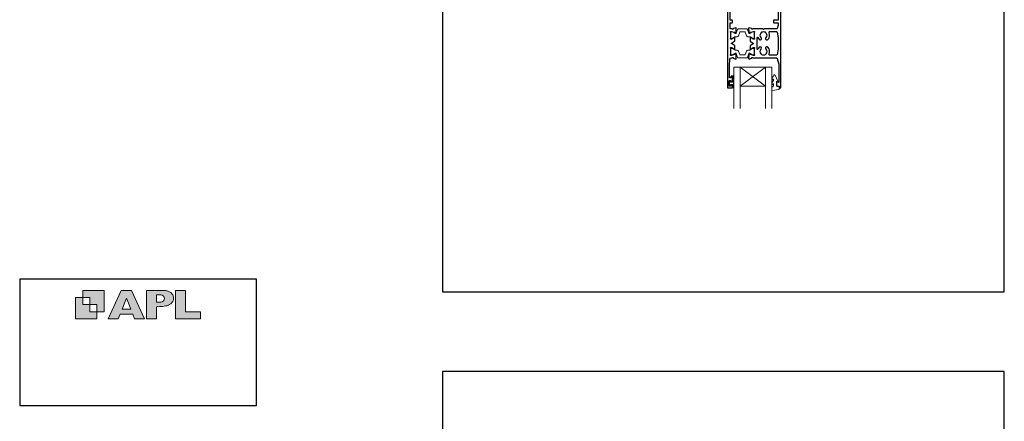
# Model space of a CAD drawing. Units: millimetres. Extents: x 23 to 1863, y -1004 to 568.
# Drawn here: x 868 to 1492, y -63 to 192 of the extents above; entities that cross this region are included whole.
import ezdxf

# ---------------------------------------------------------------- set-up
doc = ezdxf.new("R2010")
doc.units = ezdxf.units.MM
doc.header["$MEASUREMENT"] = 0
doc.layers.get('Defpoints').update_dxf_attribs({"color": 1})
doc.layers.add('APL Joinery', color=2, linetype='Continuous')

# ---------------------------------------------------------------- blocks, each defined once
blk = doc.blocks.new('APL')
at = {"layer": 'APL Joinery'}
h = blk.add_hatch(color=250, dxfattribs=at)
h.paths.add_polyline_path([(-10.78, -2.25), (-10.78, 4.5), (-17.54, 4.5), (-17.54, 2.25), (-15.29, 2.25), (-15.29, 0), (-13.03, 0), (-13.03, -2.25)])
h.paths.add_polyline_path([(-13.03, -4.5), (-19.79, -4.5), (-19.79, 2.25), (-17.54, 2.25), (-17.54, 0), (-15.29, 0), (-15.29, -2.25), (-13.03, -2.25)])
h = blk.add_hatch(color=250, dxfattribs=at)
h.paths.add_polyline_path([(-9.43, -4.5), (-6.29, -4.5), (-5.71, -3.03), (-1.67, -3.03), (-1.1, -4.5), (2.06, -4.5), (-2.04, 4.5), (-5.34, 4.5)])
h.paths.add_polyline_path([(-3.68, 2.08), (-2.31, -1.42), (-5.07, -1.42)], flags=16)
h.paths.add_polyline_path([(2.72, -4.5), (5.84, -4.5), (5.84, -0.66), (6.17, -0.65), (6.59, -0.66), (6.96, -0.64), (7.43, -0.63), (7.89, -0.6), (8.33, -0.52), (8.73, -0.44), (9.12, -0.34), (9.41, -0.24), (9.69, -0.13), (9.93, -0.01), (10.2, 0.15), (10.4, 0.27), (10.58, 0.45), (10.76, 0.62), (10.92, 0.85), (11.02, 1.02), (11.12, 1.25), (11.2, 1.49), (11.23, 1.69), (11.24, 1.82), (11.24, 1.95), (11.24, 2.13), (11.21, 2.4), (11.17, 2.63), (11.09, 2.85), (11, 3.06), (10.9, 3.25), (10.76, 3.44), (10.61, 3.61), (10.39, 3.79), (10.19, 3.94), (9.98, 4.06), (9.74, 4.18), (9.47, 4.27), (9.23, 4.35), (8.99, 4.41), (8.67, 4.47), (8.47, 4.5), (8.34, 4.5), (2.72, 4.5)])
h.paths.add_polyline_path([(5.84, 0.76), (5.84, 3.09), (7.19, 3.09, -1), (7.19, 0.76)], flags=16)
h.paths.add_polyline_path([(11.9, -4.5), (19.79, -4.5), (19.8, -2.26), (15.01, -2.26), (15.01, 4.5), (11.9, 4.5)])
at = {"layer": 'APL Joinery', "color": 7, "lineweight": 9}
for points in [[(-10.78, -2.25), (-10.78, 4.5), (-17.54, 4.5), (-17.54, 2.25), (-15.29, 2.25), (-15.29, 0), (-13.03, 0), (-13.03, -2.25)], [(-1.67, -3.03), (-1.1, -4.5), (2.06, -4.5), (-2.04, 4.5), (-5.34, 4.5), (-9.43, -4.5), (-6.29, -4.5), (-5.71, -3.03)], [(15.01, 4.5), (11.9, 4.5), (11.9, -4.5), (19.79, -4.5), (19.8, -2.26), (15.01, -2.26)], [(-13.03, -4.5), (-19.79, -4.5), (-19.79, 2.25), (-17.54, 2.25), (-17.54, 0), (-15.29, 0), (-15.29, -2.25), (-13.03, -2.25)], [(-5.07, -1.42), (-3.68, 2.08), (-2.31, -1.42)]]:
    blk.add_lwpolyline(points, close=True, dxfattribs=at)
blk.add_lwpolyline([(8.34, 4.5), (2.72, 4.5), (2.72, -4.5), (5.84, -4.5), (5.84, -0.66), (6.17, -0.65), (6.59, -0.66), (6.96, -0.64), (7.43, -0.63), (7.89, -0.6), (8.33, -0.52), (8.73, -0.44), (9.12, -0.34), (9.41, -0.24), (9.69, -0.13), (9.93, -0.01), (10.2, 0.15), (10.4, 0.27), (10.58, 0.45), (10.76, 0.62), (10.92, 0.85), (11.02, 1.02), (11.12, 1.25), (11.2, 1.49), (11.23, 1.69), (11.24, 1.82), (11.24, 1.82), (11.24, 1.95), (11.24, 2.13), (11.21, 2.4), (11.17, 2.63), (11.09, 2.85), (11, 3.06), (10.9, 3.25), (10.76, 3.44), (10.61, 3.61), (10.39, 3.79), (10.19, 3.94), (9.98, 4.06), (9.74, 4.18), (9.47, 4.27), (9.23, 4.35), (8.99, 4.41), (8.67, 4.47), (8.47, 4.5), (8.34, 4.5), (8.24, 4.5)], dxfattribs=at)
blk.add_lwpolyline([(7.19, 3.09), (5.84, 3.09), (5.84, 0.76), (7.19, 0.76, 1)], format="xyb", close=True, dxfattribs=at)

msp = doc.modelspace()

# ---------------------------------------------------------------- linework, layer by layer
at = {"layer": 'APL Joinery', "color": 7, "lineweight": 20}
for p, q in [((1320.86, 161.47), (1344.86, 161.47)), ((1320.86, 161.47), (1320.86, 135.47)), ((1324.86, 161.47), (1324.86, 135.47)), ((1340.86, 161.47), (1340.86, 135.47)), ((1344.86, 161.47), (1344.86, 135.47)), ((1324.86, 149.47), (1340.86, 149.47))]:
    msp.add_line(p, q, dxfattribs=at)
at = {"layer": 'APL Joinery', "color": 8, "lineweight": 5}
for p, q in [((1340.86, 161.47), (1324.86, 149.47)), ((1324.86, 161.47), (1340.86, 149.47))]:
    msp.add_line(p, q, dxfattribs=at)
at = {"layer": 'APL Joinery', "color": 2, "lineweight": 25}
for points in [[(1316.66, 219.97), (1316.66, 148.67, 0.414214), (1316.86, 148.47), (1319.66, 148.47, 0.414214), (1319.86, 148.67), (1319.86, 150.1, 0.414214), (1319.66, 150.3), (1319.06, 150.3, 0.414214), (1318.86, 150.1), (1318.86, 149.75, -0.414214), (1318.66, 149.55), (1318.06, 149.55, -0.414214), (1317.86, 149.75), (1317.86, 152.85, -0.414214), (1318.06, 153.05), (1318.66, 153.05, -0.414214), (1318.86, 152.85), (1318.86, 152.5, 0.414214), (1319.06, 152.3), (1319.66, 152.3, 0.414214), (1319.86, 152.5), (1319.86, 155.6, 0.414214), (1319.66, 155.8), (1319.06, 155.8, 0.414214), (1318.86, 155.6), (1318.86, 155, -0.414214), (1318.66, 154.8), (1318.26, 154.8, -0.414214), (1318.06, 155), (1318.06, 162.47), (1318.3, 166.53, -0.396764), (1319.3, 167.47), (1319.78, 167.47, -0.764727), (1320.36, 167.42, 0.263725), (1320.55, 167.2), (1321.96, 166.69, 0.548618), (1322.36, 166.99), (1322.16, 169.36, 0.176326), (1322.07, 169.55), (1321.7, 169.91, 0.577351), (1321.37, 169.82), (1321.33, 169.65, -0.267948), (1321.18, 169.51), (1319.2, 168.98, -0.065543), (1319.12, 168.97), (1318.96, 168.97, -0.688502), (1318.76, 169.49, 0.213422), (1318.86, 169.72), (1318.86, 172.94, 0.063254), (1318.86, 172.99), (1318.67, 173.72, -0.490313), (1318.86, 173.97), (1319.38, 173.97, -0.137873), (1319.54, 173.92), (1320.79, 173.16, 0.361079), (1320.9, 172.86), (1320.98, 172.8, 0.585535), (1321.36, 173.02), (1321.36, 175.16, 0.261412), (1321.27, 175.34), (1319.39, 176.48, -0.561173), (1319.39, 176.83), (1321.27, 177.97, 0.261412), (1321.36, 178.14), (1321.36, 180.17, 0.585535), (1320.98, 180.38), (1320.9, 180.33, 0.361079), (1320.79, 180.03), (1319.54, 179.26, -0.137873), (1319.38, 179.22), (1318.86, 179.22, -0.490313), (1318.67, 179.47), (1318.86, 180.19, 0.063254), (1318.86, 180.24), (1318.86, 183.47, 0.213422), (1318.76, 183.7, -0.688502), (1318.96, 184.22), (1319.12, 184.22, -0.065543), (1319.2, 184.21), (1321.18, 183.68, -0.267948), (1321.33, 183.53), (1321.37, 183.37, 0.577351), (1321.7, 183.28), (1322.07, 183.64, 0.176326), (1322.16, 183.83), (1322.36, 186.19, 0.548618), (1321.96, 186.5), (1320.55, 185.99, 0.263725), (1320.36, 185.76, -0.764727), (1319.78, 185.72), (1318.96, 185.72, -0.414214), (1318.46, 186.22), (1318.46, 189.52, -0.409528), (1318.66, 189.72), (1319.66, 189.72, 0.414214), (1319.86, 189.92), (1319.86, 191.02, 0.414214), (1319.66, 191.22), (1318.66, 191.22, -0.409528), (1318.46, 191.42), (1318.46, 204.52, -0.409528)], [(1348.86, 204.52), (1348.86, 191.42, -0.414214), (1348.66, 191.22), (1346.06, 191.22, 0.414214), (1345.86, 191.02), (1345.86, 189.92, 0.414214), (1346.06, 189.72), (1348.66, 189.72, -0.414214), (1348.86, 189.52), (1348.86, 188.33, -0.067253), (1348.84, 188.2), (1348.26, 186.09, -0.337558), (1347.78, 185.72), (1340.01, 185.72), (1339.61, 185.32), (1339.21, 185.72), (1332.75, 185.72, -0.764727), (1332.17, 185.76, 0.263725), (1331.98, 185.99), (1330.57, 186.5, 0.548618), (1330.16, 186.19), (1330.37, 183.83, 0.176326), (1330.46, 183.64), (1330.82, 183.28, 0.577351), (1331.16, 183.37), (1331.2, 183.53, -0.267948), (1331.34, 183.68), (1333.33, 184.21, -0.065543), (1333.41, 184.22), (1333.56, 184.22, -0.688502), (1333.76, 183.7, 0.213422), (1333.66, 183.47), (1333.66, 180.24, 0.063254), (1333.67, 180.19), (1333.86, 179.47, -0.490313), (1333.66, 179.22), (1333.14, 179.22, -0.137873), (1332.99, 179.26), (1331.73, 180.03, 0.361079), (1331.63, 180.33), (1331.54, 180.38, 0.585535), (1331.16, 180.17), (1331.16, 178.02, 0.261412), (1331.26, 177.85), (1333.04, 176.76, -0.561173), (1333.04, 176.42), (1331.26, 175.34, 0.261412), (1331.16, 175.16), (1331.16, 173.02, 0.585535), (1331.54, 172.8), (1331.63, 172.86, 0.361079), (1331.73, 173.16), (1332.99, 173.92, -0.137873), (1333.14, 173.97), (1333.66, 173.97, -0.490313), (1333.86, 173.72), (1333.67, 172.99, 0.063254), (1333.66, 172.94), (1333.66, 169.72, 0.213422), (1333.76, 169.49, -0.688502), (1333.56, 168.97), (1333.41, 168.97, -0.065543), (1333.33, 168.98), (1331.34, 169.51, -0.267948), (1331.2, 169.65), (1331.16, 169.82, 0.577351), (1330.82, 169.91), (1330.46, 169.55, 0.176326), (1330.37, 169.36), (1330.16, 166.99, 0.548618), (1330.57, 166.69), (1331.98, 167.2, 0.263725), (1332.17, 167.42, -0.76472), (1332.75, 167.47), (1347.78, 167.47, -0.337564), (1348.26, 167.1), (1349.24, 163.53, -0.067253), (1349.26, 163.4), (1349.26, 152, -0.49321), (1349.01, 151.81), (1348.11, 152.05, 0.493199), (1347.86, 151.86), (1347.86, 151.03), (1348.1, 149.67, 0.364027), (1348.3, 149.51), (1349.56, 149.51), (1349.56, 148.67, 0.414221), (1349.76, 148.47), (1350.46, 148.47, 0.414214), (1350.66, 148.67), (1350.66, 219.97, 0.414214)]]:
    msp.add_lwpolyline(points, format="xyb", dxfattribs=at)
at = {"layer": 'APL Joinery', "color": 252, "lineweight": 15}
for points in [[(1318.86, 180.12, 0.414214), (1319.26, 179.72), (1319.56, 179.72, 0.131957), (1319.76, 179.77), (1321.28, 180.66, -0.131957), (1321.89, 180.82), (1322.81, 180.82, 0.315299), (1323.75, 181.48), (1324.54, 183.66, -0.315299), (1324.92, 183.92), (1327.61, 183.92, -0.315299), (1327.99, 183.66), (1328.78, 181.48, 0.315299), (1329.72, 180.82), (1330.64, 180.82, -0.131957), (1331.24, 180.66), (1332.77, 179.77, 0.131957), (1332.97, 179.72), (1333.26, 179.72, 0.414214), (1333.66, 180.12), (1333.66, 183.52, 0.414214), (1333.26, 183.92), (1332.97, 183.92, 0.131957), (1332.77, 183.86), (1331.24, 182.98, -0.131957), (1330.64, 182.82), (1330.63, 182.82, -0.315299), (1330.35, 183.02), (1329.46, 185.46, 0.315299), (1329.08, 185.72), (1323.44, 185.72, 0.315299), (1323.07, 185.46), (1322.18, 183.02, -0.315299), (1321.9, 182.82), (1321.89, 182.82, -0.131957), (1321.28, 182.98), (1319.76, 183.86, 0.131957), (1319.56, 183.92), (1319.26, 183.92, 0.414214), (1318.86, 183.52)], [(1318.86, 173.07, -0.414214), (1319.26, 173.47), (1319.56, 173.47, -0.131957), (1319.76, 173.41), (1321.28, 172.53, 0.131957), (1321.89, 172.37), (1322.81, 172.37, -0.315299), (1323.75, 171.71), (1324.54, 169.53, 0.315299), (1324.92, 169.27), (1327.61, 169.27, 0.315299), (1327.99, 169.53), (1328.78, 171.71, -0.315299), (1329.72, 172.37), (1330.64, 172.37, 0.131957), (1331.24, 172.53), (1332.77, 173.41, -0.131957), (1332.97, 173.47), (1333.26, 173.47, -0.414214), (1333.66, 173.07), (1333.66, 169.67, -0.414214), (1333.26, 169.27), (1332.97, 169.27, -0.131957), (1332.77, 169.32), (1331.24, 170.21, 0.131957), (1330.64, 170.37), (1330.63, 170.37, 0.315299), (1330.35, 170.17), (1329.46, 167.73, -0.315299), (1329.08, 167.47), (1323.44, 167.47, -0.315299), (1323.07, 167.73), (1322.18, 170.17, 0.315299), (1321.9, 170.37), (1321.89, 170.37, 0.131957), (1321.28, 170.21), (1319.76, 169.32, -0.131957), (1319.56, 169.27), (1319.26, 169.27, -0.414214), (1318.86, 169.67)], [(1320.61, 156.11), (1319.86, 156.11), (1319.86, 152.1), (1318.66, 152.1), (1318.66, 152.85), (1318.06, 152.85), (1318.06, 149.75), (1318.66, 149.75), (1318.66, 150.5), (1319.86, 150.5), (1319.86, 148.55), (1320.61, 148.55, 1), (1320.61, 149.05), (1320.61, 152.1, 1), (1320.61, 152.6), (1320.61, 153.27, 1), (1320.61, 153.77), (1320.61, 154.44, 1), (1320.61, 154.94), (1320.61, 155.61, 1)]]:
    msp.add_lwpolyline(points, format="xyb", close=True, dxfattribs=at)
at = {"layer": 'APL Joinery', "color": 2, "lineweight": 25}
msp.add_lwpolyline([(1336.82, 174.19, 0.105226), (1335.95, 172.81, -0.837671), (1335.56, 172.88), (1335.56, 180.3, -0.837671), (1335.95, 180.37, 0.105226), (1336.82, 179, 1), (1338.11, 180.25, -0.406262), (1338.11, 183.18, 0.114784), (1338.32, 183.53, -0.20211), (1338.57, 183.83, -0.233326), (1340.65, 183.83, -0.20211), (1340.91, 183.53, 0.114784), (1341.12, 183.18, -0.406262), (1341.12, 180.25, 1), (1342.41, 179, 0.314354), (1343.13, 183.4, -0.551933), (1343.58, 184.12), (1347.74, 184.12, -0.364334), (1348.23, 183.7), (1348.85, 180.16, -0.043339), (1348.86, 180.08), (1348.86, 173.11, -0.043339), (1348.85, 173.03), (1348.23, 169.48, -0.36435), (1347.74, 169.07), (1343.58, 169.07, -0.551893), (1343.13, 169.78, 0.314336), (1342.41, 174.19, 1), (1341.12, 172.93, -0.406262), (1341.12, 170, 0.114784), (1340.91, 169.65, -0.20211), (1340.65, 169.36, -0.233326), (1338.57, 169.36, -0.20211), (1338.32, 169.65, 0.114784), (1338.11, 170, -0.406262), (1338.11, 172.93, 1)], format="xyb", close=True, dxfattribs=at)
at = {"layer": 'APL Joinery', "color": 252, "lineweight": 15}
msp.add_lwpolyline([(1345.86, 149.78, -0.209102), (1345.78, 149.6), (1345.02, 148.9, 0.209102), (1344.86, 148.53), (1344.86, 147.11, 0.460762), (1345.15, 146.86), (1349.35, 147.51, 0.394143), (1349.56, 147.78), (1349.41, 149.51), (1347.86, 149.51), (1347.86, 152.41), (1348.36, 152.41, 0.548683), (1348.59, 152.77), (1346.89, 156.4, 0.620757), (1346.1, 156.42), (1345.73, 155.7, 0.076756), (1344.91, 154.55, 0.115673), (1344.86, 154.32), (1344.86, 153.77, 0.700996), (1345.22, 153.64, -0.090479), (1345.56, 153.93, -0.574104), (1345.86, 153.75), (1345.86, 153.16, -0.197721), (1345.72, 152.81, 0.081084), (1344.91, 151.68, 0.114797), (1344.86, 151.46), (1344.86, 150.84, 0.723229), (1345.22, 150.72, -0.088694), (1345.55, 151.03, -0.596286), (1345.86, 150.87), (1345.86, 149.78)], format="xyb", dxfattribs=at)
at = {"layer": 'APL Joinery', "color": 142}
msp.add_lwpolyline([(868.19, -52.58), (1018.19, -52.58), (1018.19, 27.42), (868.19, 27.42)], close=True, dxfattribs=at)
at = {"layer": 'Defpoints', "color": 8}
for points in [[(1136.19, 19.3), (1492.19, 19.3), (1492.19, 499.58), (1136.19, 499.58)], [(1136.19, -511.34), (1492.19, -511.34), (1492.19, -31.06), (1136.19, -31.06)]]:
    msp.add_lwpolyline(points, close=True, dxfattribs=at)

# ---------------------------------------------------------------- block references
at = {"layer": 'APL Joinery', "color": 8, "xscale": 2, "yscale": 2, "zscale": 2}
msp.add_blockref('APL', (943.19, 11.21), dxfattribs=at)

doc.saveas('drawing.dxf')
